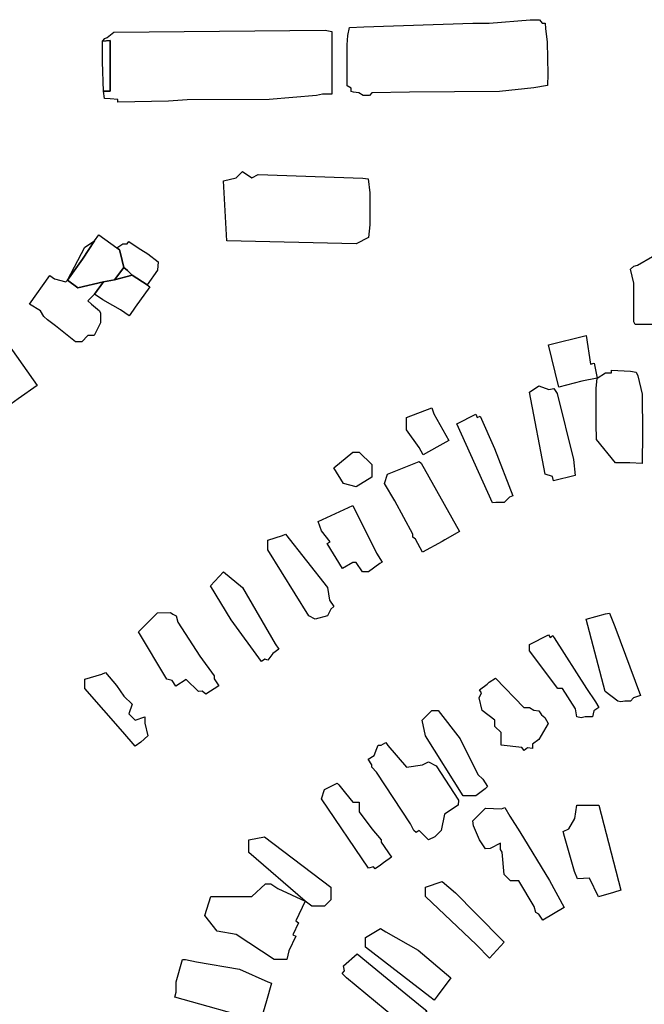
# Model space of a CAD drawing. Units: inches. Extents: x 487009 to 506356, y 6716107 to 6744986.
# Drawn here: x 493893 to 494042, y 6730473 to 6730707 of the extents above; entities that cross this region are included whole.
import ezdxf

# ---------------------------------------------------------------- set-up
doc = ezdxf.new("R2010")
doc.units = ezdxf.units.IN
doc.header["$MEASUREMENT"] = 0
doc.layers.add('DBO.Building_Outlines_2021', color=10, linetype='Continuous')
doc.layers.add('DBO.Building_Outlines_sub_2021', color=10, linetype='Continuous')

msp = doc.modelspace()

# ---------------------------------------------------------------- linework, layer by layer
at = {"layer": 'DBO.Building_Outlines_2021'}
for points in [[(494017.09, 6730707.31, 756.3534), (494017.6529, 6730706.4658, 756.3534), (494018.4, 6730706.4658, 756.3534), (494018.495, 6730705.2025, 756.3534), (494018.8412, 6730701.9815, 756.3534), (494019.0162, 6730694.3159, 756.3534), (494018.94, 6730691.6357, 756.3534), (494015.7285, 6730691.1217, 756.3534), (494007.5577, 6730690.2347, 756.3534), (493986.1615, 6730690.0627, 756.3534), (493977.1706, 6730689.8906, 756.3534), (493976.59, 6730689.31, 756.3534), (493975.09, 6730689.31, 756.3534), (493974.1224, 6730689.8906, 756.3534), (493972.8338, 6730690.0627, 756.3534), (493972.26, 6730690.2347, 756.3534), (493972.26, 6730691.008, 756.3534), (493971.34, 6730691.56, 756.3534), (493971.34, 6730701.31, 756.3534), (493971.48, 6730703.5721, 756.3534), (493971.8649, 6730705.4171, 756.3534), (493975.2737, 6730705.6405, 756.3534), (494001.2197, 6730706.4658, 756.3534), (494005.0468, 6730706.4658, 756.3534), (494014.84, 6730707.31, 756.3534)], [(493967.6272, 6730704.5314, 756.6124), (493967.6272, 6730689.5678, 756.6124), (493965.4078, 6730689.5678, 756.6124), (493964.0333, 6730689.2815, 756.6124), (493952.7796, 6730688.2921, 756.6124), (493933.2663, 6730688.2464, 756.6124), (493928.7902, 6730687.9508, 756.6124), (493916.7956, 6730687.7008, 756.6124), (493916.7956, 6730688.2921, 756.6124), (493914.9639, 6730688.4454, 756.6124), (493913.59, 6730688.56, 756.6124), (493913.3326, 6730690.29, 755.6367), (493914.9639, 6730690.29, 754.6609), (493914.9639, 6730702.36, 754.6609), (493913.0883, 6730702.2159, 755.9619), (493913.65, 6730702.8608, 756.6124), (493914.2077, 6730703.0858, 756.6124), (493915.84, 6730704.31, 756.6124), (493966.1066, 6730704.7957, 756.6124)], [(493913.3326, 6730690.29, 755.6367), (493913.1074, 6730697.2472, 755.9619), (493913.0883, 6730702.2159, 755.9619), (493914.9639, 6730702.36, 754.6609), (493914.9639, 6730690.29, 754.6609)], [(493946.42, 6730671.21, 756.9247), (493948.67, 6730669.71, 756.9247), (493950.17, 6730670.46, 756.9247), (493975.0066, 6730669.6234, 756.9247), (493976.2943, 6730669.4899, 756.9247), (493976.7169, 6730666.1105, 756.9247), (493976.6782, 6730658.5145, 756.9247), (493976.42, 6730655.46, 756.9247), (493973.42, 6730653.96, 756.9247), (493942.67, 6730654.71, 756.9247), (493941.92, 6730668.96, 756.9247), (493944.92, 6730669.71, 756.9247)], [(493916.5477, 6730653.0451, 756.7535), (493917.1874, 6730652.5876, 754.6166), (493917.3944, 6730651.7128, 754.0974), (493918.1952, 6730648.3276, 754.0974), (493915.9374, 6730645.456, 755.055), (493913.3704, 6730644.9216, 755.2742), (493907.2669, 6730643.5541, 754.6166), (493904.7616, 6730645.3276, 756.7535), (493908.3589, 6730650.3212, 754.6166), (493911.2089, 6730654.6854, 757.4659), (493912.263, 6730656.1044, 756.7535)], [(493904.7616, 6730645.3276, 0), (493908.92, 6730653.21, 0), (493911.2089, 6730654.6854, 0), (493908.3589, 6730650.3212, 0)], [(493926.2122, 6730647.7156, 0), (493923.7304, 6730644.2457, 0), (493920.1879, 6730646.5345, 0), (493919.0645, 6730647.6691, 0), (493918.1952, 6730648.3276, 0), (493917.3944, 6730651.7128, 0), (493917.1874, 6730652.5876, 0), (493916.5477, 6730653.0451, 0), (493917.92, 6730653.96, 0), (493919.0017, 6730653.96, 0), (493919.4101, 6730654.5311, 0), (493920.4093, 6730653.8164, 0), (493922.2362, 6730652.607, 0), (493923.8673, 6730651.5782, 0), (493926.3598, 6730649.7245, 0)], [(494047.67, 6730650.21, 754.4647), (494047.8059, 6730649.4399, 754.4647), (494050.0048, 6730649.4399, 754.4647), (494050.0048, 6730636.1772, 754.4647), (494045.1181, 6730636.1228, 754.4647), (494045.1219, 6730634.82, 754.4647), (494039.7775, 6730634.82, 754.4647), (494039.5105, 6730635.4657, 754.4647), (494039.5105, 6730644.5982, 754.4647), (494038.67, 6730647.96, 754.4647), (494039.5105, 6730648.6852, 754.4647), (494040.3675, 6730648.93, 754.4647), (494043.92, 6730650.96, 754.4647)], [(493920.1879, 6730646.5345, 0), (493915.9374, 6730645.456, 0), (493918.1952, 6730648.3276, 0), (493919.0645, 6730647.6691, 0)], [(493904.7616, 6730645.3276, 0), (493907.2669, 6730643.5541, 0), (493913.3704, 6730644.9216, 0), (493911.2407, 6730642.0014, 0), (493909.67, 6730640.46, 0), (493910.4762, 6730639.6538, 0), (493912.3775, 6730638.0403, 0), (493912.67, 6730637.46, 0), (493912.67, 6730635.21, 0), (493911.17, 6730632.21, 0), (493909.67, 6730632.21, 0), (493908.17, 6730630.71, 0), (493907.3695, 6730630.6704, 0), (493906.67, 6730630.71, 0), (493901.9391, 6730634.4948, 0), (493900.0613, 6730635.9159, 0), (493899.17, 6730636.71, 0), (493898.3896, 6730638.0911, 0), (493895.7757, 6730639.6515, 0), (493900.6161, 6730646.4189, 0), (493901.7078, 6730645.638, 0), (493904.42, 6730644.96, 0)], [(493923.7304, 6730644.2457, 756.1335), (493924.383, 6730643.779, 757.4112), (493920.92, 6730638.9373, 757.4112), (493920.3998, 6730638.21, 757.9043), (493919.4386, 6730636.8661, 757.4112), (493917.3903, 6730638.2829, 757.4112), (493915.5529, 6730639.3401, 757.1153), (493913.2071, 6730640.6868, 757.4112), (493911.2407, 6730642.0014, 757.4112), (493913.3704, 6730644.9216, 755.2742), (493915.9374, 6730645.456, 755.055), (493920.1879, 6730646.5345, 755.3434)], [(493893.0864, 6730617.1258, 756.5222), (493888.6249, 6730613.9679, 756.5222), (493887.9238, 6730614.96, 756.5222), (493887.5796, 6730615.4552, 756.5222), (493880.389, 6730625.7994, 756.5222), (493879.67, 6730626.96, 756.5222), (493885.67, 6730632.21, 756.5222), (493888.67, 6730632.96, 756.5222), (493889.272, 6730632.0946, 756.5222), (493897.5694, 6730620.2987, 756.5222)], [(494030.7288, 6730622.0655, 754.3458), (494027.0838, 6730621.3054, 754.6491), (494021.6591, 6730619.8815, 754.6491), (494020.8036, 6730623.4258, 754.6491), (494019.17, 6730629.96, 754.6491), (494028.17, 6730632.21, 754.6491), (494029.2181, 6730625.3978, 754.6491), (494030.0279, 6730625.5933, 754.6491)], [(494030.7288, 6730622.0655, 754.3458), (494032.7835, 6730623.34, 754.0424), (494034.17, 6730623.34, 754.0424), (494034.17, 6730623.96, 754.0424), (494038.7039, 6730623.7058, 754.0424), (494040.0532, 6730623.4515, 754.0424), (494040.4039, 6730622.615, 754.0424), (494041.4647, 6730618.2109, 754.0424), (494041.5331, 6730608.9258, 754.0424), (494041.4647, 6730601.7538, 754.0424), (494038.5559, 6730601.8906, 754.0424), (494035.1388, 6730601.93, 754.0424), (494030.6398, 6730607.4817, 754.0424), (494030.5299, 6730611.1472, 754.0424), (494030.5299, 6730619.5479, 754.0424)], [(494016.92, 6730620.21, 754.0947), (494019.2428, 6730619.3631, 754.0947), (494020.4416, 6730619.5451, 754.0947), (494021.2336, 6730618.3532, 754.0947), (494025.1114, 6730602.7017, 754.0947), (494025.5084, 6730598.8774, 754.0947), (494020.3911, 6730597.6095, 754.0947), (494020.1363, 6730598.6379, 754.0947), (494018.42, 6730599.21, 754.0947), (494014.67, 6730618.71, 754.0947)], [(493992.5953, 6730605.6042, 753.7874), (493989.3732, 6730603.8268, 753.7874), (493988.4167, 6730605.5146, 753.7874), (493985.42, 6730609.71, 753.7874), (493985.42, 6730612.71, 753.7874), (493991.42, 6730614.96, 753.7874), (493991.9335, 6730613.5479, 753.7874), (493995.5226, 6730607.2145, 753.7874)], [(494001.92, 6730613.46, 753.9731), (494002.2442, 6730612.6937, 753.9731), (494002.9215, 6730612.956, 753.9731), (494006.3135, 6730605.2746, 753.9731), (494010.674, 6730594.0164, 753.9731), (494009.9435, 6730593.7335, 753.9731), (494008.67, 6730592.46, 753.9731), (494006.6555, 6730592.46, 753.9731), (494005.8793, 6730592.3793, 753.9731), (493997.42, 6730611.21, 753.9731)], [(493977.17, 6730598.46, 755.5998), (493973.42, 6730596.21, 755.5998), (493970.42, 6730596.96, 755.5998), (493968.17, 6730600.71, 755.5998), (493972.67, 6730604.46, 755.5998), (493974.17, 6730604.46, 755.5998), (493977.17, 6730601.46, 755.5998)], [(493993.8951, 6730583.2116, 755.0919), (493989.2394, 6730580.6177, 755.0919), (493987.5585, 6730583.7311, 755.0919), (493986.92, 6730584.21, 755.0919), (493986.92, 6730584.9138, 755.0919), (493982.6309, 6730592.8585, 755.0919), (493980.17, 6730596.96, 755.0919), (493980.92, 6730599.21, 755.0919), (493988.42, 6730602.21, 755.0919), (493988.9199, 6730601.8201, 755.0919), (493998.0235, 6730585.5318, 755.0919), (493994.5573, 6730583.5973, 755.0919)], [(493979.6293, 6730578.2897, 754.6655), (493979.0512, 6730577.9334, 754.6655), (493976.42, 6730575.96, 754.6655), (493974.92, 6730575.96, 754.6655), (493973.42, 6730578.21, 754.6655), (493972.6272, 6730578.21, 754.6655), (493970.2137, 6730576.7225, 754.6655), (493966.5288, 6730582.7014, 754.6655), (493967.2308, 6730583.134, 754.6655), (493965.17, 6730585.71, 754.6655), (493964.42, 6730587.96, 754.6655), (493972.67, 6730591.71, 754.6655), (493978.3092, 6730580.4317, 754.6655)], [(493966.67, 6730565.46, 754.956), (493963.67, 6730564.71, 754.956), (493962.17, 6730565.46, 754.956), (493952.42, 6730581.21, 754.956), (493952.42, 6730583.46, 754.956), (493955.9359, 6730584.632, 754.956), (493956.6733, 6730584.9411, 754.956), (493966.67, 6730572.21, 754.956), (493967.0972, 6730569.22, 754.956), (493968.0979, 6730567.7292, 754.956), (493967.3996, 6730567.1034, 754.956)], [(493953.592, 6730556.5226, 754.5688), (493952.42, 6730554.96, 754.5688), (493951.7462, 6730555.1846, 754.5688), (493950.9505, 6730554.6078, 754.5688), (493943.7291, 6730564.5699, 754.5688), (493938.823, 6730572.6321, 754.5688), (493941.92, 6730575.96, 754.5688), (493946.42, 6730572.21, 754.5688), (493954.1851, 6730558.7976, 754.5688), (493955.0619, 6730557.5881, 754.5688)], [(493939.67, 6730550.5343, 755.6276), (493940.7644, 6730548.8268, 755.6276), (493937.7154, 6730546.8728, 755.6276), (493936.8046, 6730547.5982, 755.6276), (493935.92, 6730547.46, 755.6276), (493933.0454, 6730550.3346, 755.6276), (493930.5717, 6730548.7493, 755.6276), (493929.6767, 6730550.1458, 755.6276), (493928.42, 6730550.46, 755.6276), (493921.67, 6730561.71, 755.6276), (493926.17, 6730566.21, 755.6276), (493929.2804, 6730566.276, 755.6276), (493929.8379, 6730565.876, 755.6276), (493930.67, 6730565.46, 755.6276), (493931.0317, 6730564.0134, 755.6276), (493936.2356, 6730555.8933, 755.6276), (493939.67, 6730551.21, 755.6276)], [(494037.364, 6730545.21, 756.986), (494036.377, 6730545.0388, 756.986), (494035.67, 6730545.21, 756.986), (494032.67, 6730547.46, 756.986), (494028.17, 6730564.71, 756.986), (494032.7489, 6730566.005, 756.986), (494033.7033, 6730566.1246, 756.986), (494034.9788, 6730562.9745, 756.986), (494041.0578, 6730546.5796, 756.986), (494039.4397, 6730545.9796, 756.986), (494038.67, 6730545.21, 756.986)], [(494019.17, 6730560.96, 756.8036), (494019.5908, 6730560.3709, 756.8036), (494020.2405, 6730560.7851, 756.8036), (494020.5687, 6730560.3008, 756.8036), (494028.2654, 6730548.2264, 756.8036), (494030.3924, 6730545.0716, 756.8036), (494031.1643, 6730543.6787, 756.8036), (494029.9603, 6730542.9112, 756.8036), (494029.67, 6730541.46, 756.8036), (494027.9269, 6730541.46, 756.8036), (494026.9522, 6730541.2663, 756.8036), (494025.92, 6730541.46, 756.8036), (494025.5983, 6730543.3902, 756.8036), (494022.526, 6730548.21, 756.8036), (494021.42, 6730548.21, 756.8036), (494014.67, 6730557.21, 756.8036), (494014.67, 6730558.71, 756.8036)], [(493919.42, 6730542.21, 755.2307), (493920.92, 6730540.71, 755.2307), (493923.17, 6730541.46, 755.2307), (493923.17, 6730539.96, 755.2307), (493923.92, 6730536.96, 755.2307), (493922.2517, 6730535.46, 755.2307), (493920.8673, 6730534.4536, 755.2307), (493917.9843, 6730537.9371, 755.2307), (493908.92, 6730548.21, 755.2307), (493908.92, 6730550.46, 755.2307), (493912.9348, 6730551.6071, 755.2307), (493913.8287, 6730552.0511, 755.2307), (493916.42, 6730548.8864, 755.2307), (493918.1717, 6730546.35, 755.2307), (493920.17, 6730544.46, 755.2307)], [(494006.5717, 6730550.6736, 756.353), (494013.3624, 6730543.71, 756.353), (494014.67, 6730543.71, 756.353), (494015.7248, 6730543.0771, 756.353), (494016.8651, 6730542.9062, 756.353), (494017.546, 6730541.9844, 756.353), (494018.2935, 6730541.3019, 756.353), (494019.1011, 6730539.8792, 756.353), (494016.8895, 6730536.0531, 756.353), (494015.42, 6730534.9676, 756.353), (494015.42, 6730533.96, 756.353), (494014.2186, 6730534.0801, 756.353), (494013.4167, 6730533.4877, 756.353), (494012.8802, 6730534.214, 756.353), (494007.92, 6730534.71, 756.353), (494007.92, 6730537.71, 756.353), (494006.42, 6730539.21, 756.353), (494006.42, 6730540.71, 756.353), (494003.42, 6730542.96, 756.353), (494002.67, 6730545.96, 756.353), (494003.2889, 6730547.1978, 756.353), (494002.7868, 6730547.8776, 756.353), (494004.583, 6730549.2045, 756.353), (494005.0937, 6730549.71, 756.353)], [(494001.92, 6730522.71, 756.4224), (494001.1231, 6730522.6398, 756.4224), (493998.92, 6730522.71, 756.4224), (493989.92, 6730536.96, 756.4224), (493989.17, 6730540.71, 756.4224), (493991.42, 6730542.96, 756.4224), (493992.92, 6730542.96, 756.4224), (493998.17, 6730536.21, 756.4224), (494002.3876, 6730527.7749, 756.4224), (494003.5393, 6730526.6494, 756.4224), (494004.6979, 6730524.8794, 756.4224), (494004.109, 6730524.332, 756.4224)], [(493980.9928, 6730534.6251, 756.9617), (493985.42, 6730529.46, 756.9617), (493989.259, 6730530.0877, 756.9617), (493990.6276, 6730530.8012, 756.9617), (493992.4755, 6730529.8061, 756.9617), (493997.8009, 6730521.6539, 756.9617), (493997.7349, 6730520.4532, 756.9617), (493994.4379, 6730518.2994, 756.9617), (493993.67, 6730514.46, 756.9617), (493992.17, 6730512.96, 756.9617), (493990.67, 6730512.21, 756.9617), (493988.4471, 6730514.4329, 756.9617), (493987.6975, 6730513.9432, 756.9617), (493987.14, 6730514.46, 756.9617), (493986.3678, 6730515.9787, 756.9617), (493978.298, 6730528.332, 756.9617), (493977.17, 6730529.46, 756.9617), (493977.17, 6730530.0587, 756.9617), (493976.313, 6730531.3707, 756.9617), (493977.6956, 6730532.2738, 756.9617), (493978.3257, 6730533.9431, 756.9617), (493978.67, 6730534.71, 756.9617), (493979.4219, 6730534.71, 756.9617), (493980.4841, 6730535.4039, 756.9617)], [(493970.9282, 6730523.3002, 756.3441), (493972.67, 6730521.21, 756.3441), (493974.17, 6730521.21, 756.3441), (493974.17, 6730518.8728, 756.3441), (493977.1441, 6730514.8111, 756.3441), (493979.42, 6730512.21, 756.3441), (493979.42, 6730511.6183, 756.3441), (493981.815, 6730508.1114, 756.3441), (493979.9719, 6730506.7619, 756.3441), (493979.2668, 6730506.1717, 756.3441), (493977.9526, 6730505.2833, 756.3441), (493977.6061, 6730505.7565, 756.3441), (493976.42, 6730505.46, 756.3441), (493965.17, 6730521.96, 756.3441), (493965.92, 6730524.21, 756.3441), (493968.92, 6730525.71, 756.3441), (493969.3447, 6730525.3263, 756.3441)], [(494031.17, 6730520.46, 758.3903), (494036.42, 6730500.21, 758.3903), (494034.6729, 6730499.7108, 758.3903), (494031.1069, 6730498.6283, 758.3903), (494028.9103, 6730503.0631, 758.3903), (494026.083, 6730502.9633, 758.3903), (494025.3614, 6730504.71, 758.3903), (494022.9693, 6730513.0093, 758.3903), (494022.6859, 6730514.1541, 758.3903), (494024.0596, 6730514.8499, 758.3903), (494025.4671, 6730517.2896, 758.3903), (494025.92, 6730520.46, 758.3903)], [(494008.7725, 6730519.8939, 758.1346), (494010.0232, 6730517.8309, 758.1346), (494012.3733, 6730514.1291, 758.1346), (494019.4584, 6730502.5571, 758.1346), (494022.9415, 6730496.0927, 758.1346), (494017.8709, 6730493.1057, 758.1346), (494016.8559, 6730494.5027, 758.1346), (494016.17, 6730494.96, 758.1346), (494015.7791, 6730496.3282, 758.1346), (494012.167, 6730502.46, 758.1346), (494010.17, 6730502.46, 758.1346), (494008.67, 6730503.96, 758.1346), (494008.1357, 6730509.3033, 758.1346), (494007.7645, 6730509.9334, 758.1346), (494007.7562, 6730511.4375, 758.1346), (494005.323, 6730510.1628, 758.1346), (494004.2357, 6730510.0834, 758.1346), (494002.81, 6730512.238, 758.1346), (494002.1016, 6730513.9152, 758.1346), (494001.3681, 6730515.5321, 758.1346), (494001.17, 6730516.71, 758.1346), (494004.17, 6730519.71, 758.1346), (494007.9942, 6730519.5946, 758.1346)], [(493961.3107, 6730497.6008, 757.2047), (493947.92, 6730509.21, 756.1849), (493947.92, 6730512.21, 756.1849), (493951.67, 6730512.96, 756.1849), (493967.42, 6730500.96, 756.1849), (493967.42, 6730497.96, 756.1849), (493965.92, 6730496.46, 756.1849), (493962.92, 6730496.46, 756.1849)], [(493961.3107, 6730497.6008, 757.2047), (493959.1195, 6730492.9124, 757.7146), (493959.7111, 6730492.4615, 757.7146), (493958.3855, 6730489.6395, 757.7146), (493959.1374, 6730489.2863, 757.7146), (493957.4464, 6730485.8212, 757.7146), (493956.92, 6730483.71, 757.7146), (493953.92, 6730483.71, 757.7146), (493944.92, 6730489.71, 757.7146), (493940.42, 6730490.46, 757.7146), (493937.42, 6730494.21, 757.7146), (493938.92, 6730498.71, 757.7146), (493948.67, 6730498.71, 757.7146), (493951.9082, 6730501.7752, 757.7146), (493952.4894, 6730501.71, 757.7146), (493953.17, 6730501.71, 757.7146), (493954.7935, 6730500.6277, 757.7146)], [(494008.6766, 6730487.8664, 758.0501), (494005.1466, 6730484.0413, 758.0501), (494002.0317, 6730487.2039, 758.0501), (493989.92, 6730498.71, 758.0501), (493989.92, 6730500.96, 758.0501), (493993.9115, 6730502.3272, 758.0501), (493997.0452, 6730499.5638, 758.0501), (494001.7934, 6730494.7428, 758.0501)], [(493992.7018, 6730475.0235, 758.8634), (493992.028, 6730474.0571, 758.8634), (493990.9623, 6730474.8932, 758.8634), (493975.67, 6730486.71, 758.8634), (493975.67, 6730488.96, 758.8634), (493979.2345, 6730491.1155, 758.8634), (493980.4862, 6730490.3037, 758.8634), (493988.2011, 6730485.9406, 758.8634), (493995.9792, 6730479.4107, 758.8634)], [(493952.1447, 6730473.9089, 757.7472), (493950.6639, 6730469.0618, 757.7472), (493930.3488, 6730474.7998, 757.7472), (493930.67, 6730475.9352, 757.7472), (493930.67, 6730478.46, 757.7472), (493932.17, 6730483.71, 757.7472), (493932.8485, 6730483.7487, 757.7472), (493935.5003, 6730483.155, 757.7472), (493945.67, 6730481.46, 757.7472), (493952.42, 6730478.414, 757.7472), (493953.3359, 6730478.1088, 757.7472)], [(493987.4885, 6730467.96, 759.137), (493986.4379, 6730466.9087, 759.137), (493984.9182, 6730467.96, 759.137), (493971.1194, 6730479.4125, 759.137), (493970.1285, 6730480.3924, 759.137), (493970.7012, 6730481.0852, 759.137), (493970.42, 6730482.21, 759.137), (493973.6586, 6730485.062, 759.137), (493984.3978, 6730476.3232, 759.137), (493989.17, 6730472.4189, 759.137), (493990.2327, 6730471.4993, 759.137), (493989.17, 6730470.212, 759.137)]]:
    msp.add_polyline3d(points, close=True, dxfattribs=at)
at = {"layer": 'DBO.Building_Outlines_sub_2021'}
for points in [[(494017.09, 6730707.31, 756.3534), (494017.6529, 6730706.4658, 756.3534), (494018.4, 6730706.4658, 756.3534), (494018.495, 6730705.2025, 756.3534), (494018.8412, 6730701.9815, 756.3534), (494019.0162, 6730694.3159, 756.3534), (494018.94, 6730691.6357, 756.3534), (494015.7285, 6730691.1217, 756.3534), (494007.5577, 6730690.2347, 756.3534), (493986.1615, 6730690.0627, 756.3534), (493977.1706, 6730689.8906, 756.3534), (493976.59, 6730689.31, 756.3534), (493975.09, 6730689.31, 756.3534), (493974.1224, 6730689.8906, 756.3534), (493972.8338, 6730690.0627, 756.3534), (493972.26, 6730690.2347, 756.3534), (493972.26, 6730691.008, 756.3534), (493971.34, 6730691.56, 756.3534), (493971.34, 6730701.31, 756.3534), (493971.48, 6730703.5721, 756.3534), (493971.8649, 6730705.4171, 756.3534), (493975.2737, 6730705.6405, 756.3534), (494001.2197, 6730706.4658, 756.3534), (494005.0468, 6730706.4658, 756.3534), (494014.84, 6730707.31, 756.3534)], [(493928.7902, 6730687.9508, 0), (493916.7956, 6730687.7008, 0), (493916.7956, 6730688.2921, 0), (493914.9639, 6730688.4454, 0), (493913.59, 6730688.56, 0), (493913.3326, 6730690.29, 0), (493913.1074, 6730697.2472, 0), (493913.0883, 6730702.2159, 0), (493913.65, 6730702.8608, 0), (493914.2077, 6730703.0858, 0), (493915.84, 6730704.31, 0), (493966.1066, 6730704.7957, 0), (493967.6272, 6730704.5314, 0), (493967.6272, 6730689.5678, 0), (493965.4078, 6730689.5678, 0), (493964.0333, 6730689.2815, 0), (493952.7796, 6730688.2921, 0), (493933.2663, 6730688.2464, 0)], [(493946.42, 6730671.21, 756.9247), (493948.67, 6730669.71, 756.9247), (493950.17, 6730670.46, 756.9247), (493975.0066, 6730669.6234, 756.9247), (493976.2943, 6730669.4899, 756.9247), (493976.7169, 6730666.1105, 756.9247), (493976.6782, 6730658.5145, 756.9247), (493976.42, 6730655.46, 756.9247), (493973.42, 6730653.96, 756.9247), (493942.67, 6730654.71, 756.9247), (493941.92, 6730668.96, 756.9247), (493944.92, 6730669.71, 756.9247)], [(493912.263, 6730656.1044, 0), (493916.5477, 6730653.0451, 0), (493917.92, 6730653.96, 0), (493919.0017, 6730653.96, 0), (493919.4101, 6730654.5311, 0), (493920.4093, 6730653.8164, 0), (493922.2362, 6730652.607, 0), (493923.8673, 6730651.5782, 0), (493926.3598, 6730649.7245, 0), (493926.2122, 6730647.7156, 0), (493923.7304, 6730644.2457, 0), (493924.383, 6730643.779, 0), (493920.92, 6730638.9373, 0), (493920.3998, 6730638.21, 0), (493919.4386, 6730636.8661, 0), (493917.3903, 6730638.2829, 0), (493915.5529, 6730639.3401, 0), (493913.2071, 6730640.6868, 0), (493911.2407, 6730642.0014, 0), (493909.67, 6730640.46, 0), (493910.4762, 6730639.6538, 0), (493912.3775, 6730638.0403, 0), (493912.67, 6730637.46, 0), (493912.67, 6730635.21, 0), (493911.17, 6730632.21, 0), (493909.67, 6730632.21, 0), (493908.17, 6730630.71, 0), (493907.3695, 6730630.6704, 0), (493906.67, 6730630.71, 0), (493901.9391, 6730634.4948, 0), (493900.0613, 6730635.9159, 0), (493899.17, 6730636.71, 0), (493898.3896, 6730638.0911, 0), (493895.7757, 6730639.6515, 0), (493900.6161, 6730646.4189, 0), (493901.7078, 6730645.638, 0), (493904.42, 6730644.96, 0), (493904.7616, 6730645.3276, 0), (493908.92, 6730653.21, 0), (493911.2089, 6730654.6854, 0)], [(494047.67, 6730650.21, 754.4647), (494047.8059, 6730649.4399, 754.4647), (494050.0048, 6730649.4399, 754.4647), (494050.0048, 6730636.1772, 754.4647), (494045.1181, 6730636.1228, 754.4647), (494045.1219, 6730634.82, 754.4647), (494039.7775, 6730634.82, 754.4647), (494039.5105, 6730635.4657, 754.4647), (494039.5105, 6730644.5982, 754.4647), (494038.67, 6730647.96, 754.4647), (494039.5105, 6730648.6852, 754.4647), (494040.3675, 6730648.93, 754.4647), (494043.92, 6730650.96, 754.4647)], [(493893.0864, 6730617.1258, 756.5222), (493888.6249, 6730613.9679, 756.5222), (493887.9238, 6730614.96, 756.5222), (493887.5796, 6730615.4552, 756.5222), (493880.389, 6730625.7994, 756.5222), (493879.67, 6730626.96, 756.5222), (493885.67, 6730632.21, 756.5222), (493888.67, 6730632.96, 756.5222), (493889.272, 6730632.0946, 756.5222), (493897.5694, 6730620.2987, 756.5222)], [(494030.7288, 6730622.0655, 754.3458), (494027.0838, 6730621.3054, 754.6491), (494021.6591, 6730619.8815, 754.6491), (494020.8036, 6730623.4258, 754.6491), (494019.17, 6730629.96, 754.6491), (494028.17, 6730632.21, 754.6491), (494029.2181, 6730625.3978, 754.6491), (494030.0279, 6730625.5933, 754.6491)], [(494030.7288, 6730622.0655, 754.3458), (494032.7835, 6730623.34, 754.0424), (494034.17, 6730623.34, 754.0424), (494034.17, 6730623.96, 754.0424), (494038.7039, 6730623.7058, 754.0424), (494040.0532, 6730623.4515, 754.0424), (494040.4039, 6730622.615, 754.0424), (494041.4647, 6730618.2109, 754.0424), (494041.5331, 6730608.9258, 754.0424), (494041.4647, 6730601.7538, 754.0424), (494038.5559, 6730601.8906, 754.0424), (494035.1388, 6730601.93, 754.0424), (494030.6398, 6730607.4817, 754.0424), (494030.5299, 6730611.1472, 754.0424), (494030.5299, 6730619.5479, 754.0424)], [(494016.92, 6730620.21, 754.0947), (494019.2428, 6730619.3631, 754.0947), (494020.4416, 6730619.5451, 754.0947), (494021.2336, 6730618.3532, 754.0947), (494025.1114, 6730602.7017, 754.0947), (494025.5084, 6730598.8774, 754.0947), (494020.3911, 6730597.6095, 754.0947), (494020.1363, 6730598.6379, 754.0947), (494018.42, 6730599.21, 754.0947), (494014.67, 6730618.71, 754.0947)], [(493992.5953, 6730605.6042, 753.7874), (493989.3732, 6730603.8268, 753.7874), (493988.4167, 6730605.5146, 753.7874), (493985.42, 6730609.71, 753.7874), (493985.42, 6730612.71, 753.7874), (493991.42, 6730614.96, 753.7874), (493991.9335, 6730613.5479, 753.7874), (493995.5226, 6730607.2145, 753.7874)], [(494001.92, 6730613.46, 753.9731), (494002.2442, 6730612.6937, 753.9731), (494002.9215, 6730612.956, 753.9731), (494006.3135, 6730605.2746, 753.9731), (494010.674, 6730594.0164, 753.9731), (494009.9435, 6730593.7335, 753.9731), (494008.67, 6730592.46, 753.9731), (494006.6555, 6730592.46, 753.9731), (494005.8793, 6730592.3793, 753.9731), (493997.42, 6730611.21, 753.9731)], [(493977.17, 6730598.46, 755.5998), (493973.42, 6730596.21, 755.5998), (493970.42, 6730596.96, 755.5998), (493968.17, 6730600.71, 755.5998), (493972.67, 6730604.46, 755.5998), (493974.17, 6730604.46, 755.5998), (493977.17, 6730601.46, 755.5998)], [(493993.8951, 6730583.2116, 755.0919), (493989.2394, 6730580.6177, 755.0919), (493987.5585, 6730583.7311, 755.0919), (493986.92, 6730584.21, 755.0919), (493986.92, 6730584.9138, 755.0919), (493982.6309, 6730592.8585, 755.0919), (493980.17, 6730596.96, 755.0919), (493980.92, 6730599.21, 755.0919), (493988.42, 6730602.21, 755.0919), (493988.9199, 6730601.8201, 755.0919), (493998.0235, 6730585.5318, 755.0919), (493994.5573, 6730583.5973, 755.0919)], [(493979.6293, 6730578.2897, 754.6655), (493979.0512, 6730577.9334, 754.6655), (493976.42, 6730575.96, 754.6655), (493974.92, 6730575.96, 754.6655), (493973.42, 6730578.21, 754.6655), (493972.6272, 6730578.21, 754.6655), (493970.2137, 6730576.7225, 754.6655), (493966.5288, 6730582.7014, 754.6655), (493967.2308, 6730583.134, 754.6655), (493965.17, 6730585.71, 754.6655), (493964.42, 6730587.96, 754.6655), (493972.67, 6730591.71, 754.6655), (493978.3092, 6730580.4317, 754.6655)], [(493966.67, 6730565.46, 754.956), (493963.67, 6730564.71, 754.956), (493962.17, 6730565.46, 754.956), (493952.42, 6730581.21, 754.956), (493952.42, 6730583.46, 754.956), (493955.9359, 6730584.632, 754.956), (493956.6733, 6730584.9411, 754.956), (493966.67, 6730572.21, 754.956), (493967.0972, 6730569.22, 754.956), (493968.0979, 6730567.7292, 754.956), (493967.3996, 6730567.1034, 754.956)], [(493953.592, 6730556.5226, 754.5688), (493952.42, 6730554.96, 754.5688), (493951.7462, 6730555.1846, 754.5688), (493950.9505, 6730554.6078, 754.5688), (493943.7291, 6730564.5699, 754.5688), (493938.823, 6730572.6321, 754.5688), (493941.92, 6730575.96, 754.5688), (493946.42, 6730572.21, 754.5688), (493954.1851, 6730558.7976, 754.5688), (493955.0619, 6730557.5881, 754.5688)], [(493939.67, 6730550.5343, 755.6276), (493940.7644, 6730548.8268, 755.6276), (493937.7154, 6730546.8728, 755.6276), (493936.8046, 6730547.5982, 755.6276), (493935.92, 6730547.46, 755.6276), (493933.0454, 6730550.3346, 755.6276), (493930.5717, 6730548.7493, 755.6276), (493929.6767, 6730550.1458, 755.6276), (493928.42, 6730550.46, 755.6276), (493921.67, 6730561.71, 755.6276), (493926.17, 6730566.21, 755.6276), (493929.2804, 6730566.276, 755.6276), (493929.8379, 6730565.876, 755.6276), (493930.67, 6730565.46, 755.6276), (493931.0317, 6730564.0134, 755.6276), (493936.2356, 6730555.8933, 755.6276), (493939.67, 6730551.21, 755.6276)], [(494037.364, 6730545.21, 756.986), (494036.377, 6730545.0388, 756.986), (494035.67, 6730545.21, 756.986), (494032.67, 6730547.46, 756.986), (494028.17, 6730564.71, 756.986), (494032.7489, 6730566.005, 756.986), (494033.7033, 6730566.1246, 756.986), (494034.9788, 6730562.9745, 756.986), (494041.0578, 6730546.5796, 756.986), (494039.4397, 6730545.9796, 756.986), (494038.67, 6730545.21, 756.986)], [(494019.17, 6730560.96, 756.8036), (494019.5908, 6730560.3709, 756.8036), (494020.2405, 6730560.7851, 756.8036), (494020.5687, 6730560.3008, 756.8036), (494028.2654, 6730548.2264, 756.8036), (494030.3924, 6730545.0716, 756.8036), (494031.1643, 6730543.6787, 756.8036), (494029.9603, 6730542.9112, 756.8036), (494029.67, 6730541.46, 756.8036), (494027.9269, 6730541.46, 756.8036), (494026.9522, 6730541.2663, 756.8036), (494025.92, 6730541.46, 756.8036), (494025.5983, 6730543.3902, 756.8036), (494022.526, 6730548.21, 756.8036), (494021.42, 6730548.21, 756.8036), (494014.67, 6730557.21, 756.8036), (494014.67, 6730558.71, 756.8036)], [(493919.42, 6730542.21, 755.2307), (493920.92, 6730540.71, 755.2307), (493923.17, 6730541.46, 755.2307), (493923.17, 6730539.96, 755.2307), (493923.92, 6730536.96, 755.2307), (493922.2517, 6730535.46, 755.2307), (493920.8673, 6730534.4536, 755.2307), (493917.9843, 6730537.9371, 755.2307), (493908.92, 6730548.21, 755.2307), (493908.92, 6730550.46, 755.2307), (493912.9348, 6730551.6071, 755.2307), (493913.8287, 6730552.0511, 755.2307), (493916.42, 6730548.8864, 755.2307), (493918.1717, 6730546.35, 755.2307), (493920.17, 6730544.46, 755.2307)], [(494006.5717, 6730550.6736, 756.353), (494013.3624, 6730543.71, 756.353), (494014.67, 6730543.71, 756.353), (494015.7248, 6730543.0771, 756.353), (494016.8651, 6730542.9062, 756.353), (494017.546, 6730541.9844, 756.353), (494018.2935, 6730541.3019, 756.353), (494019.1011, 6730539.8792, 756.353), (494016.8895, 6730536.0531, 756.353), (494015.42, 6730534.9676, 756.353), (494015.42, 6730533.96, 756.353), (494014.2186, 6730534.0801, 756.353), (494013.4167, 6730533.4877, 756.353), (494012.8802, 6730534.214, 756.353), (494007.92, 6730534.71, 756.353), (494007.92, 6730537.71, 756.353), (494006.42, 6730539.21, 756.353), (494006.42, 6730540.71, 756.353), (494003.42, 6730542.96, 756.353), (494002.67, 6730545.96, 756.353), (494003.2889, 6730547.1978, 756.353), (494002.7868, 6730547.8776, 756.353), (494004.583, 6730549.2045, 756.353), (494005.0937, 6730549.71, 756.353)], [(494001.92, 6730522.71, 756.4224), (494001.1231, 6730522.6398, 756.4224), (493998.92, 6730522.71, 756.4224), (493989.92, 6730536.96, 756.4224), (493989.17, 6730540.71, 756.4224), (493991.42, 6730542.96, 756.4224), (493992.92, 6730542.96, 756.4224), (493998.17, 6730536.21, 756.4224), (494002.3876, 6730527.7749, 756.4224), (494003.5393, 6730526.6494, 756.4224), (494004.6979, 6730524.8794, 756.4224), (494004.109, 6730524.332, 756.4224)], [(493980.9928, 6730534.6251, 756.9617), (493985.42, 6730529.46, 756.9617), (493989.259, 6730530.0877, 756.9617), (493990.6276, 6730530.8012, 756.9617), (493992.4755, 6730529.8061, 756.9617), (493997.8009, 6730521.6539, 756.9617), (493997.7349, 6730520.4532, 756.9617), (493994.4379, 6730518.2994, 756.9617), (493993.67, 6730514.46, 756.9617), (493992.17, 6730512.96, 756.9617), (493990.67, 6730512.21, 756.9617), (493988.4471, 6730514.4329, 756.9617), (493987.6975, 6730513.9432, 756.9617), (493987.14, 6730514.46, 756.9617), (493986.3678, 6730515.9787, 756.9617), (493978.298, 6730528.332, 756.9617), (493977.17, 6730529.46, 756.9617), (493977.17, 6730530.0587, 756.9617), (493976.313, 6730531.3707, 756.9617), (493977.6956, 6730532.2738, 756.9617), (493978.3257, 6730533.9431, 756.9617), (493978.67, 6730534.71, 756.9617), (493979.4219, 6730534.71, 756.9617), (493980.4841, 6730535.4039, 756.9617)], [(493970.9282, 6730523.3002, 756.3441), (493972.67, 6730521.21, 756.3441), (493974.17, 6730521.21, 756.3441), (493974.17, 6730518.8728, 756.3441), (493977.1441, 6730514.8111, 756.3441), (493979.42, 6730512.21, 756.3441), (493979.42, 6730511.6183, 756.3441), (493981.815, 6730508.1114, 756.3441), (493979.9719, 6730506.7619, 756.3441), (493979.2668, 6730506.1717, 756.3441), (493977.9526, 6730505.2833, 756.3441), (493977.6061, 6730505.7565, 756.3441), (493976.42, 6730505.46, 756.3441), (493965.17, 6730521.96, 756.3441), (493965.92, 6730524.21, 756.3441), (493968.92, 6730525.71, 756.3441), (493969.3447, 6730525.3263, 756.3441)], [(494031.17, 6730520.46, 758.3903), (494036.42, 6730500.21, 758.3903), (494034.6729, 6730499.7108, 758.3903), (494031.1069, 6730498.6283, 758.3903), (494028.9103, 6730503.0631, 758.3903), (494026.083, 6730502.9633, 758.3903), (494025.3614, 6730504.71, 758.3903), (494022.9693, 6730513.0093, 758.3903), (494022.6859, 6730514.1541, 758.3903), (494024.0596, 6730514.8499, 758.3903), (494025.4671, 6730517.2896, 758.3903), (494025.92, 6730520.46, 758.3903)], [(494008.7725, 6730519.8939, 758.1346), (494010.0232, 6730517.8309, 758.1346), (494012.3733, 6730514.1291, 758.1346), (494019.4584, 6730502.5571, 758.1346), (494022.9415, 6730496.0927, 758.1346), (494017.8709, 6730493.1057, 758.1346), (494016.8559, 6730494.5027, 758.1346), (494016.17, 6730494.96, 758.1346), (494015.7791, 6730496.3282, 758.1346), (494012.167, 6730502.46, 758.1346), (494010.17, 6730502.46, 758.1346), (494008.67, 6730503.96, 758.1346), (494008.1357, 6730509.3033, 758.1346), (494007.7645, 6730509.9334, 758.1346), (494007.7562, 6730511.4375, 758.1346), (494005.323, 6730510.1628, 758.1346), (494004.2357, 6730510.0834, 758.1346), (494002.81, 6730512.238, 758.1346), (494002.1016, 6730513.9152, 758.1346), (494001.3681, 6730515.5321, 758.1346), (494001.17, 6730516.71, 758.1346), (494004.17, 6730519.71, 758.1346), (494007.9942, 6730519.5946, 758.1346)], [(493961.3107, 6730497.6008, 757.2047), (493947.92, 6730509.21, 756.1849), (493947.92, 6730512.21, 756.1849), (493951.67, 6730512.96, 756.1849), (493967.42, 6730500.96, 756.1849), (493967.42, 6730497.96, 756.1849), (493965.92, 6730496.46, 756.1849), (493962.92, 6730496.46, 756.1849)], [(493961.3107, 6730497.6008, 757.2047), (493959.1195, 6730492.9124, 757.7146), (493959.7111, 6730492.4615, 757.7146), (493958.3855, 6730489.6395, 757.7146), (493959.1374, 6730489.2863, 757.7146), (493957.4464, 6730485.8212, 757.7146), (493956.92, 6730483.71, 757.7146), (493953.92, 6730483.71, 757.7146), (493944.92, 6730489.71, 757.7146), (493940.42, 6730490.46, 757.7146), (493937.42, 6730494.21, 757.7146), (493938.92, 6730498.71, 757.7146), (493948.67, 6730498.71, 757.7146), (493951.9082, 6730501.7752, 757.7146), (493952.4894, 6730501.71, 757.7146), (493953.17, 6730501.71, 757.7146), (493954.7935, 6730500.6277, 757.7146)], [(494008.6766, 6730487.8664, 758.0501), (494005.1466, 6730484.0413, 758.0501), (494002.0317, 6730487.2039, 758.0501), (493989.92, 6730498.71, 758.0501), (493989.92, 6730500.96, 758.0501), (493993.9115, 6730502.3272, 758.0501), (493997.0452, 6730499.5638, 758.0501), (494001.7934, 6730494.7428, 758.0501)], [(493992.7018, 6730475.0235, 758.8634), (493992.028, 6730474.0571, 758.8634), (493990.9623, 6730474.8932, 758.8634), (493975.67, 6730486.71, 758.8634), (493975.67, 6730488.96, 758.8634), (493979.2345, 6730491.1155, 758.8634), (493980.4862, 6730490.3037, 758.8634), (493988.2011, 6730485.9406, 758.8634), (493995.9792, 6730479.4107, 758.8634)], [(493952.1447, 6730473.9089, 757.7472), (493950.6639, 6730469.0618, 757.7472), (493930.3488, 6730474.7998, 757.7472), (493930.67, 6730475.9352, 757.7472), (493930.67, 6730478.46, 757.7472), (493932.17, 6730483.71, 757.7472), (493932.8485, 6730483.7487, 757.7472), (493935.5003, 6730483.155, 757.7472), (493945.67, 6730481.46, 757.7472), (493952.42, 6730478.414, 757.7472), (493953.3359, 6730478.1088, 757.7472)], [(493987.4885, 6730467.96, 759.137), (493986.4379, 6730466.9087, 759.137), (493984.9182, 6730467.96, 759.137), (493971.1194, 6730479.4125, 759.137), (493970.1285, 6730480.3924, 759.137), (493970.7012, 6730481.0852, 759.137), (493970.42, 6730482.21, 759.137), (493973.6586, 6730485.062, 759.137), (493984.3978, 6730476.3232, 759.137), (493989.17, 6730472.4189, 759.137), (493990.2327, 6730471.4993, 759.137), (493989.17, 6730470.212, 759.137)]]:
    msp.add_polyline3d(points, close=True, dxfattribs=at)

doc.saveas('drawing.dxf')
